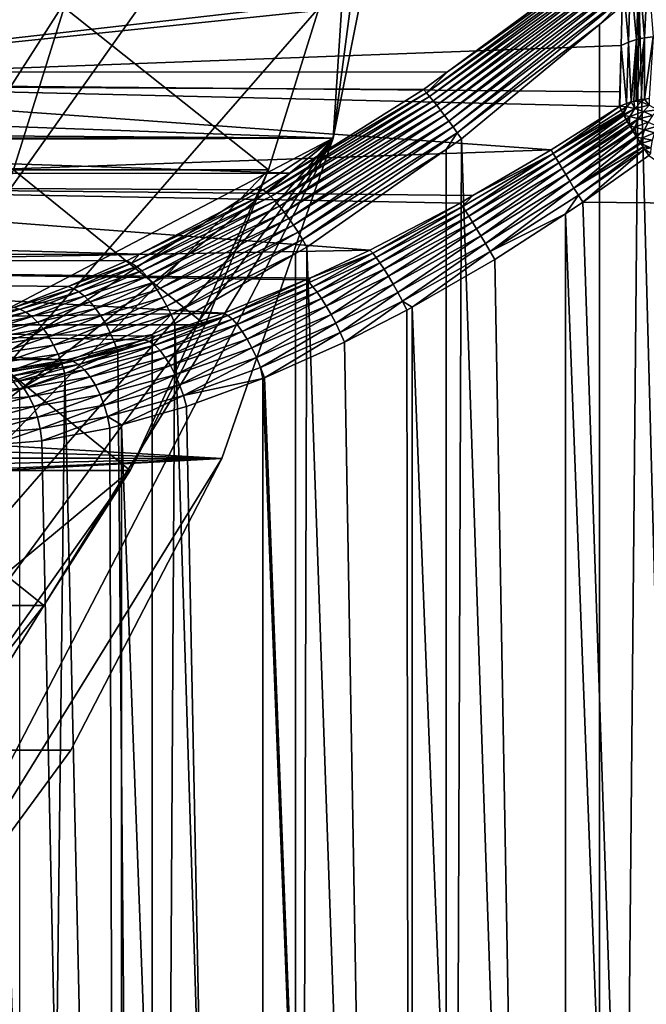
# Model space of a CAD drawing. Extents: x -90 to 90, y -132 to 35.
# Drawn here: x 55 to 60, y -11 to -4 of the extents above; entities that cross this region are included whole.
import ezdxf

# ---------------------------------------------------------------- set-up
doc = ezdxf.new("R2010")
doc.units = 0
for name, color, linetype in [('L3', 7, 'CONTINUOUS'), ('L4', 7, 'CONTINUOUS'), ('L7', 7, 'CONTINUOUS')]:
    doc.layers.add(name, color=color, linetype=linetype)

msp = doc.modelspace()

# ---------------------------------------------------------------- linework, layer by layer
at = {"layer": 'L3', "color": 7}
for points in [[(60.6898, -34.25, 95.87859), (60.68375, -3.136598, 95.84996), (59.88239, -3.912359, 96.01561)], [(59.65961, -3.639325, 96.19562), (36.42533, -3.639836, 115.6923), (35.98014, -4.497603, 115.1618)], [(59.65961, -3.639325, 96.19562), (35.98014, -4.497603, 115.1618), (58.50735, -4.488554, 96.24519)], [(58.50735, -4.488554, 96.24519), (58.35658, -4.637909, 96.21002), (59.68383, -3.65531, 96.16511)], [(58.35658, -4.637909, 96.21002), (59.70098, -3.67941, 96.13729), (59.68383, -3.65531, 96.16511)], [(58.50735, -4.488554, 96.24519), (59.68383, -3.65531, 96.16511), (59.65961, -3.639325, 96.19562)], [(53.10523, -3.696041, 73.77967), (59.76883, -3.745375, 81.60757), (52.56648, -4.567053, 74.23174)], [(52.56648, -4.567053, 74.23174), (59.76883, -3.745375, 81.60757), (59.76697, -3.817774, 81.67854)], [(58.35658, -4.637909, 96.21002), (58.37919, -4.664824, 96.17093), (59.70098, -3.67941, 96.13729)], [(58.37919, -4.664824, 96.17093), (59.71969, -3.705048, 96.11193), (59.70098, -3.67941, 96.13729)], [(58.37919, -4.664824, 96.17093), (58.40383, -4.69511, 96.13574), (59.71969, -3.705048, 96.11193)], [(59.73981, -3.732054, 96.08922), (59.71969, -3.705048, 96.11193), (58.40383, -4.69511, 96.13574)], [(59.73981, -3.732054, 96.08922), (58.40383, -4.69511, 96.13574), (58.43022, -4.728429, 96.10481)], [(58.43022, -4.728429, 96.10481), (59.76123, -3.76025, 96.06931), (59.73981, -3.732054, 96.08922)], [(52.56648, -4.567053, 74.23174), (59.76697, -3.817774, 81.67854), (59.75409, -4.298245, 82.22705)], [(58.43022, -4.728429, 96.10481), (58.45808, -4.764414, 96.07849), (59.76123, -3.76025, 96.06931)], [(59.78378, -3.789449, 96.05233), (59.76123, -3.76025, 96.06931), (58.45808, -4.764414, 96.07849)], [(59.78378, -3.789449, 96.05233), (58.45808, -4.764414, 96.07849), (58.48709, -4.802668, 96.05709)], [(58.48709, -4.802668, 96.05709), (59.80733, -3.81946, 96.03839), (59.78378, -3.789449, 96.05233)], [(58.48709, -4.802668, 96.05709), (58.51694, -4.842767, 96.04082), (59.80733, -3.81946, 96.03839)], [(59.83173, -3.850084, 96.02758), (59.80733, -3.81946, 96.03839), (58.51694, -4.842767, 96.04082)], [(59.76697, -3.817774, 81.67854), (59.80704, -4.274237, 82.25003), (59.75409, -4.298245, 82.22705)], [(59.76697, -3.817774, 81.67854), (59.82268, -3.79222, 81.70763), (59.80704, -4.274237, 82.25003)], [(59.82268, -3.79222, 81.70763), (59.86371, -4.255624, 82.26874), (59.80704, -4.274237, 82.25003)], [(59.82268, -3.79222, 81.70763), (59.88311, -3.772389, 81.73127), (59.86371, -4.255624, 82.26874)], [(59.92321, -4.242695, 82.2829), (59.86371, -4.255624, 82.26874), (59.88311, -3.772389, 81.73127)], [(59.92321, -4.242695, 82.2829), (59.88311, -3.772389, 81.73127), (59.94714, -3.758648, 81.74901)], [(59.94714, -3.758648, 81.74901), (59.98462, -4.235654, 82.29229), (59.92321, -4.242695, 82.2829)], [(59.83173, -3.850084, 96.02758), (58.51694, -4.842767, 96.04082), (58.5473, -4.884269, 96.02988)], [(59.85681, -3.881119, 96.01997), (59.83173, -3.850084, 96.02758), (58.5473, -4.884269, 96.02988)], [(59.85681, -3.881119, 96.01997), (58.5473, -4.884269, 96.02988), (58.57782, -4.926714, 96.02438)], [(58.57782, -4.926714, 96.02438), (59.59878, -4.147687, 96.01756), (59.85681, -3.881119, 96.01997)], [(59.59878, -4.147687, 96.01756), (59.88239, -3.912359, 96.01561), (59.85681, -3.881119, 96.01997)], [(59.59909, -34.25, 96.03923), (59.88239, -3.912359, 96.01561), (59.59878, -4.147687, 96.01756)], [(60.6898, -34.25, 95.87859), (59.88239, -3.912359, 96.01561), (59.59909, -34.25, 96.03923)], [(58.57782, -4.926714, 96.02438), (58.60817, -4.969634, 96.02438), (59.59878, -4.147687, 96.01756)], [(59.59909, -34.25, 96.03923), (59.59878, -4.147687, 96.01756), (58.60817, -4.969634, 96.02438)], [(59.92321, -4.242695, 82.2829), (59.8993, -4.686254, 82.87181), (59.86289, -4.694049, 82.86452)], [(59.86289, -4.694049, 82.86452), (59.86371, -4.255624, 82.26874), (59.92321, -4.242695, 82.2829)], [(59.92321, -4.242695, 82.2829), (59.9212, -4.683726, 82.8747), (59.8993, -4.686254, 82.87181)], [(59.98462, -4.235654, 82.29229), (59.9553, -4.679791, 82.87919), (59.9212, -4.683726, 82.8747)], [(59.98462, -4.235654, 82.29229), (59.9212, -4.683726, 82.8747), (59.92321, -4.242695, 82.2829)], [(59.75409, -4.298245, 82.22705), (59.74549, -4.630826, 82.68414), (52.56648, -4.567053, 74.23174)], [(59.74616, -4.734792, 82.83027), (59.74549, -4.630826, 82.68414), (59.75409, -4.298245, 82.22705)], [(59.74616, -4.734792, 82.83027), (59.75409, -4.298245, 82.22705), (59.79234, -4.714678, 82.84659)], [(59.79234, -4.714678, 82.84659), (59.75409, -4.298245, 82.22705), (59.80704, -4.274237, 82.25003)], [(59.79234, -4.714678, 82.84659), (59.80704, -4.274237, 82.25003), (59.82651, -4.703762, 82.85592)], [(59.82651, -4.703762, 82.85592), (59.80704, -4.274237, 82.25003), (59.86371, -4.255624, 82.26874)], [(59.82651, -4.703762, 82.85592), (59.86371, -4.255624, 82.26874), (59.84475, -4.697933, 82.86089)], [(59.84475, -4.697933, 82.86089), (59.86371, -4.255624, 82.26874), (59.86289, -4.694049, 82.86452)], [(35.44817, -5.225981, 114.5278), (57.37705, -5.215381, 96.11588), (35.98014, -4.497603, 115.1618)], [(35.98014, -4.497603, 115.1618), (58.33624, -4.61466, 96.25255), (58.50735, -4.488554, 96.24519)], [(35.98014, -4.497603, 115.1618), (57.37705, -5.215381, 96.11588), (58.33624, -4.61466, 96.25255)], [(58.33624, -4.61466, 96.25255), (58.35658, -4.637909, 96.21002), (58.50735, -4.488554, 96.24519)], [(52.56648, -4.567053, 74.23174), (59.25288, -5.048271, 82.77235), (51.92271, -5.306679, 74.77193)], [(59.74549, -4.630826, 82.68414), (59.74276, -4.736272, 82.82907), (52.56648, -4.567053, 74.23174)], [(52.56648, -4.567053, 74.23174), (59.74276, -4.736272, 82.82907), (59.25288, -5.048271, 82.77235)], [(57.37705, -5.215381, 96.11588), (57.20961, -5.357374, 96.03619), (58.35658, -4.637909, 96.21002)], [(57.20961, -5.357374, 96.03619), (58.37919, -4.664824, 96.17093), (58.35658, -4.637909, 96.21002)], [(57.20961, -5.357374, 96.03619), (57.23836, -5.383983, 95.98826), (58.37919, -4.664824, 96.17093)], [(57.23836, -5.383983, 95.98826), (58.40383, -4.69511, 96.13574), (58.37919, -4.664824, 96.17093)], [(57.37705, -5.215381, 96.11588), (58.35658, -4.637909, 96.21002), (58.33624, -4.61466, 96.25255)], [(59.74276, -4.736272, 82.82907), (59.74549, -4.630826, 82.68414), (59.74616, -4.734792, 82.83027)], [(57.23836, -5.383983, 95.98826), (57.26909, -5.41616, 95.94522), (58.40383, -4.69511, 96.13574)], [(58.43022, -4.728429, 96.10481), (58.40383, -4.69511, 96.13574), (57.26909, -5.41616, 95.94522)], [(58.43022, -4.728429, 96.10481), (57.26909, -5.41616, 95.94522), (57.3013, -5.453411, 95.90771)], [(57.3013, -5.453411, 95.90771), (58.45808, -4.764414, 96.07849), (58.43022, -4.728429, 96.10481)], [(59.26714, -5.074345, 82.82597), (59.25288, -5.048271, 82.77235), (59.74276, -4.736272, 82.82907)], [(59.75533, -4.762996, 82.87764), (59.26714, -5.074345, 82.82597), (59.74276, -4.736272, 82.82907)], [(59.74276, -4.736272, 82.82907), (59.74616, -4.734792, 82.83027), (59.75533, -4.762996, 82.87764)], [(59.74616, -4.734792, 82.83027), (59.79234, -4.714678, 82.84659), (59.79525, -4.739035, 82.8822)], [(59.75533, -4.762996, 82.87764), (59.74616, -4.734792, 82.83027), (59.79525, -4.739035, 82.8822)], [(59.75533, -4.762996, 82.87764), (59.79525, -4.739035, 82.8822), (59.76568, -4.783171, 82.90696)], [(59.76568, -4.783171, 82.90696), (59.79525, -4.739035, 82.8822), (59.7712, -4.793944, 82.92261)], [(59.7712, -4.793944, 82.92261), (59.79525, -4.739035, 82.8822), (59.8534, -4.751889, 82.9317)], [(59.79525, -4.739035, 82.8822), (59.79234, -4.714678, 82.84659), (59.82651, -4.703762, 82.85592)], [(59.79525, -4.739035, 82.8822), (59.82651, -4.703762, 82.85592), (59.8534, -4.751889, 82.9317)], [(59.8534, -4.751889, 82.9317), (59.82651, -4.703762, 82.85592), (59.84475, -4.697933, 82.86089)], [(59.84475, -4.697933, 82.86089), (59.86289, -4.694049, 82.86452), (59.89733, -4.70342, 82.89484)], [(59.84475, -4.697933, 82.86089), (59.89733, -4.70342, 82.89484), (59.8534, -4.751889, 82.9317)], [(59.8534, -4.751889, 82.9317), (59.89733, -4.70342, 82.89484), (59.95654, -4.727387, 82.93863)], [(59.8534, -4.751889, 82.9317), (59.95654, -4.727387, 82.93863), (59.91534, -4.772849, 82.97321)], [(59.86289, -4.694049, 82.86452), (59.8993, -4.686254, 82.87181), (59.89733, -4.70342, 82.89484)], [(59.89733, -4.70342, 82.89484), (59.8993, -4.686254, 82.87181), (59.9212, -4.683726, 82.8747)], [(59.89733, -4.70342, 82.89484), (59.9212, -4.683726, 82.8747), (59.95654, -4.727387, 82.93863)], [(59.91534, -4.772849, 82.97321), (59.95654, -4.727387, 82.93863), (60.01705, -4.760049, 82.97426)], [(59.95654, -4.727387, 82.93863), (59.9212, -4.683726, 82.8747), (59.9553, -4.679791, 82.87919)], [(57.3013, -5.453411, 95.90771), (57.33452, -5.495166, 95.87633), (58.45808, -4.764414, 96.07849)], [(58.48709, -4.802668, 96.05709), (58.45808, -4.764414, 96.07849), (57.33452, -5.495166, 95.87633)], [(58.48709, -4.802668, 96.05709), (57.33452, -5.495166, 95.87633), (57.36823, -5.540786, 95.85155)], [(57.36823, -5.540786, 95.85155), (58.51694, -4.842767, 96.04082), (58.48709, -4.802668, 96.05709)], [(59.26714, -5.074345, 82.82597), (59.75533, -4.762996, 82.87764), (59.76568, -4.783171, 82.90696)], [(59.76568, -4.783171, 82.90696), (59.28493, -5.105694, 82.87556), (59.26714, -5.074345, 82.82597)], [(59.76568, -4.783171, 82.90696), (59.7712, -4.793944, 82.92261), (59.28493, -5.105694, 82.87556)], [(59.28493, -5.105694, 82.87556), (59.7712, -4.793944, 82.92261), (59.77504, -4.800972, 82.93086)], [(59.30597, -5.141848, 82.92038), (59.28493, -5.105694, 82.87556), (59.77504, -4.800972, 82.93086)], [(59.30597, -5.141848, 82.92038), (59.77504, -4.800972, 82.93086), (59.79017, -4.828716, 82.96338)], [(59.7712, -4.793944, 82.92261), (59.8534, -4.751889, 82.9317), (59.77504, -4.800972, 82.93086)], [(59.77504, -4.800972, 82.93086), (59.8534, -4.751889, 82.9317), (59.81586, -4.808777, 82.9632)], [(59.81586, -4.808777, 82.9632), (59.79017, -4.828716, 82.96338), (59.77504, -4.800972, 82.93086)], [(59.7987, -4.843632, 82.97748), (59.79017, -4.828716, 82.96338), (59.81586, -4.808777, 82.9632)], [(59.7987, -4.843632, 82.97748), (59.81586, -4.808777, 82.9632), (59.81199, -4.866864, 82.99945)], [(59.81199, -4.866864, 82.99945), (59.81586, -4.808777, 82.9632), (59.88013, -4.826209, 83.00275)], [(59.81586, -4.808777, 82.9632), (59.8534, -4.751889, 82.9317), (59.91534, -4.772849, 82.97321)], [(59.81586, -4.808777, 82.9632), (59.91534, -4.772849, 82.97321), (59.88013, -4.826209, 83.00275)], [(59.88013, -4.826209, 83.00275), (59.91534, -4.772849, 82.97321), (59.97956, -4.801414, 83.00573)], [(59.88013, -4.826209, 83.00275), (59.97956, -4.801414, 83.00573), (59.94752, -4.849965, 83.03261)], [(59.91534, -4.772849, 82.97321), (60.01705, -4.760049, 82.97426), (59.97956, -4.801414, 83.00573)], [(57.36823, -5.540786, 95.85155), (57.40193, -5.58957, 95.83375), (58.51694, -4.842767, 96.04082)], [(58.5473, -4.884269, 96.02988), (58.51694, -4.842767, 96.04082), (57.40193, -5.58957, 95.83375)], [(59.30597, -5.141848, 82.92038), (59.79017, -4.828716, 82.96338), (59.7987, -4.843632, 82.97748)], [(59.7987, -4.843632, 82.97748), (59.32995, -5.182263, 82.95975), (59.30597, -5.141848, 82.92038)], [(59.7987, -4.843632, 82.97748), (59.81199, -4.866864, 82.99945), (59.32995, -5.182263, 82.95975)], [(59.32995, -5.182263, 82.95975), (59.81199, -4.866864, 82.99945), (59.8192, -4.878992, 83.00857)], [(59.35652, -5.226331, 82.99308), (59.32995, -5.182263, 82.95975), (59.8192, -4.878992, 83.00857)], [(59.35652, -5.226331, 82.99308), (59.8192, -4.878992, 83.00857), (59.83638, -4.907893, 83.03032)], [(59.81199, -4.866864, 82.99945), (59.88013, -4.826209, 83.00275), (59.8192, -4.878992, 83.00857)], [(59.8192, -4.878992, 83.00857), (59.88013, -4.826209, 83.00275), (59.85178, -4.886138, 83.02654)], [(59.83638, -4.907893, 83.03032), (59.8192, -4.878992, 83.00857), (59.85178, -4.886138, 83.02654)], [(59.85178, -4.886138, 83.02654), (59.88013, -4.826209, 83.00275), (59.94752, -4.849965, 83.03261)], [(59.85178, -4.886138, 83.02654), (59.94752, -4.849965, 83.03261), (59.92173, -4.904493, 83.05424)], [(59.92173, -4.904493, 83.05424), (59.94752, -4.849965, 83.03261), (60.01643, -4.879476, 83.05205)], [(59.92173, -4.904493, 83.05424), (60.01643, -4.879476, 83.05205), (59.99382, -4.927295, 83.07102)], [(58.5473, -4.884269, 96.02988), (57.40193, -5.58957, 95.83375), (57.43508, -5.640771, 95.8232)], [(58.57782, -4.926714, 96.02438), (58.5473, -4.884269, 96.02988), (57.43508, -5.640771, 95.8232)], [(58.57782, -4.926714, 96.02438), (57.43508, -5.640771, 95.8232), (57.46718, -5.693605, 95.82006)], [(57.46718, -5.693605, 95.82006), (58.4984, -5.046501, 96.00461), (58.57782, -4.926714, 96.02438)], [(58.4984, -5.046501, 96.00461), (58.60817, -4.969634, 96.02438), (58.57782, -4.926714, 96.02438)], [(59.35652, -5.226331, 82.99308), (59.83638, -4.907893, 83.03032), (59.84144, -4.91613, 83.03512)], [(59.84144, -4.91613, 83.03512), (59.38527, -5.27339, 83.01986), (59.35652, -5.226331, 82.99308)], [(59.84144, -4.91613, 83.03512), (59.86303, -4.951275, 83.05562), (59.38527, -5.27339, 83.01986)], [(59.38527, -5.27339, 83.01986), (59.86303, -4.951275, 83.05562), (59.86658, -4.956904, 83.05803)], [(59.85178, -4.886138, 83.02654), (59.84144, -4.91613, 83.03512), (59.83638, -4.907893, 83.03032)], [(59.85178, -4.886138, 83.02654), (59.86303, -4.951275, 83.05562), (59.84144, -4.91613, 83.03512)], [(59.92173, -4.904493, 83.05424), (59.86303, -4.951275, 83.05562), (59.85178, -4.886138, 83.02654)], [(59.92173, -4.904493, 83.05424), (59.86658, -4.956904, 83.05803), (59.86303, -4.951275, 83.05562)], [(59.90284, -4.96364, 83.0701), (59.86658, -4.956904, 83.05803), (59.92173, -4.904493, 83.05424)], [(59.99382, -4.927295, 83.07102), (59.90284, -4.96364, 83.0701), (59.92173, -4.904493, 83.05424)], [(59.97725, -4.979163, 83.08493), (59.90284, -4.96364, 83.0701), (59.99382, -4.927295, 83.07102)], [(59.59909, -34.25, 96.03923), (58.60817, -4.969634, 96.02438), (58.49692, -34.25, 96.01323)], [(58.49692, -34.25, 96.01323), (58.60817, -4.969634, 96.02438), (58.4984, -5.046501, 96.00461)], [(59.41576, -5.322732, 83.03969), (59.38527, -5.27339, 83.01986), (59.86658, -4.956904, 83.05803)], [(59.41576, -5.322732, 83.03969), (59.86658, -4.956904, 83.05803), (59.89158, -4.996447, 83.075)], [(59.89158, -4.996447, 83.075), (59.8951, -5.001868, 83.07654), (59.41576, -5.322732, 83.03969)], [(59.41576, -5.322732, 83.03969), (59.8951, -5.001868, 83.07654), (59.91182, -5.027635, 83.08389)], [(59.90284, -4.96364, 83.0701), (59.89158, -4.996447, 83.075), (59.86658, -4.956904, 83.05803)], [(59.8951, -5.001868, 83.07654), (59.89158, -4.996447, 83.075), (59.90284, -4.96364, 83.0701)], [(59.97725, -4.979163, 83.08493), (59.8951, -5.001868, 83.07654), (59.90284, -4.96364, 83.0701)], [(59.96715, -5.03379, 83.0934), (59.8951, -5.001868, 83.07654), (59.97725, -4.979163, 83.08493)], [(59.96715, -5.03379, 83.0934), (59.91182, -5.027635, 83.08389), (59.8951, -5.001868, 83.07654)], [(51.92271, -5.306679, 74.77193), (59.25288, -5.048271, 82.77235), (58.68997, -5.377379, 82.75563)], [(57.46718, -5.693605, 95.82006), (57.49774, -5.747261, 95.82439), (58.4984, -5.046501, 96.00461)], [(58.49692, -34.25, 96.01323), (58.4984, -5.046501, 96.00461), (57.49774, -5.747261, 95.82439)], [(58.6159, -5.455089, 82.81281), (58.68997, -5.377379, 82.75563), (59.26714, -5.074345, 82.82597)], [(59.26714, -5.074345, 82.82597), (58.63672, -5.486293, 82.86821), (58.6159, -5.455089, 82.81281)], [(59.26714, -5.074345, 82.82597), (59.28493, -5.105694, 82.87556), (58.63672, -5.486293, 82.86821)], [(59.26714, -5.074345, 82.82597), (58.68997, -5.377379, 82.75563), (59.25288, -5.048271, 82.77235)], [(59.91182, -5.027635, 83.08389), (59.44755, -5.373615, 83.05229), (59.41576, -5.322732, 83.03969)], [(59.91182, -5.027635, 83.08389), (59.92168, -5.042826, 83.08823), (59.44755, -5.373615, 83.05229)], [(59.92168, -5.042826, 83.08823), (59.48015, -5.425276, 83.05746), (59.44755, -5.373615, 83.05229)], [(59.92168, -5.042826, 83.08823), (59.95292, -5.089812, 83.09512), (59.48015, -5.425276, 83.05746)], [(60.44758, -5.435045, 83.1859), (59.48015, -5.425276, 83.05746), (59.95292, -5.089812, 83.09512)], [(59.92168, -5.042826, 83.08823), (59.91182, -5.027635, 83.08389), (59.96715, -5.03379, 83.0934)], [(59.96715, -5.03379, 83.0934), (59.96475, -5.072657, 83.09536), (59.92168, -5.042826, 83.08823)], [(59.92168, -5.042826, 83.08823), (59.96475, -5.072657, 83.09536), (59.95292, -5.089812, 83.09512)], [(58.6608, -5.523767, 82.91812), (58.63672, -5.486293, 82.86821), (59.28493, -5.105694, 82.87556)], [(58.6608, -5.523767, 82.91812), (59.28493, -5.105694, 82.87556), (59.30597, -5.141848, 82.92038)], [(59.30597, -5.141848, 82.92038), (58.68774, -5.56684, 82.96166), (58.6608, -5.523767, 82.91812)], [(59.30597, -5.141848, 82.92038), (59.32995, -5.182263, 82.95975), (58.68774, -5.56684, 82.96166)], [(34.84473, -5.804018, 113.8086), (56.29617, -5.798348, 95.80443), (35.44817, -5.225981, 114.5278)], [(35.44817, -5.225981, 114.5278), (57.18327, -5.336742, 96.08827), (57.37705, -5.215381, 96.11588)], [(35.44817, -5.225981, 114.5278), (56.29617, -5.798348, 95.80443), (57.18327, -5.336742, 96.08827)], [(57.18327, -5.336742, 96.08827), (57.20961, -5.357374, 96.03619), (57.37705, -5.215381, 96.11588)], [(58.71703, -5.614742, 82.99804), (58.68774, -5.56684, 82.96166), (59.32995, -5.182263, 82.95975)], [(58.71703, -5.614742, 82.99804), (59.32995, -5.182263, 82.95975), (59.35652, -5.226331, 82.99308)], [(59.35652, -5.226331, 82.99308), (58.74816, -5.666614, 83.02661), (58.71703, -5.614742, 82.99804)], [(59.35652, -5.226331, 82.99308), (59.38527, -5.27339, 83.01986), (58.74816, -5.666614, 83.02661)], [(58.78057, -5.721528, 83.04685), (58.74816, -5.666614, 83.02661), (59.38527, -5.27339, 83.01986)], [(58.78057, -5.721528, 83.04685), (59.38527, -5.27339, 83.01986), (59.41576, -5.322732, 83.03969)], [(57.95, -5.769168, 82.79805), (51.19245, -5.893641, 75.38468), (51.92271, -5.306679, 74.77193)], [(57.95, -5.769168, 82.79805), (51.92271, -5.306679, 74.77193), (58.59875, -5.430715, 82.75291)], [(51.92271, -5.306679, 74.77193), (58.68997, -5.377379, 82.75563), (58.59875, -5.430715, 82.75291)], [(56.29617, -5.798348, 95.80443), (56.23933, -5.861734, 95.71765), (57.20961, -5.357374, 96.03619)], [(56.23933, -5.861734, 95.71765), (57.23836, -5.383983, 95.98826), (57.20961, -5.357374, 96.03619)], [(56.29617, -5.798348, 95.80443), (57.20961, -5.357374, 96.03619), (57.18327, -5.336742, 96.08827)], [(59.41576, -5.322732, 83.03969), (58.81368, -5.7785, 83.05842), (58.78057, -5.721528, 83.04685)], [(59.41576, -5.322732, 83.03969), (59.44755, -5.373615, 83.05229), (58.81368, -5.7785, 83.05842)], [(59.44755, -5.373615, 83.05229), (59.35405, -5.507168, 83.05818), (58.81368, -5.7785, 83.05842)], [(59.44755, -5.373615, 83.05229), (59.48015, -5.425276, 83.05746), (59.35405, -5.507168, 83.05818)], [(56.23933, -5.861734, 95.71765), (56.27499, -5.886257, 95.66409), (57.23836, -5.383983, 95.98826)], [(56.27499, -5.886257, 95.66409), (57.26909, -5.41616, 95.94522), (57.23836, -5.383983, 95.98826)], [(56.27499, -5.886257, 95.66409), (56.31201, -5.918534, 95.61582), (57.26909, -5.41616, 95.94522)], [(57.3013, -5.453411, 95.90771), (57.26909, -5.41616, 95.94522), (56.31201, -5.918534, 95.61582)], [(57.97097, -5.791024, 82.86338), (57.95, -5.769168, 82.79805), (58.59875, -5.430715, 82.75291)], [(57.97097, -5.791024, 82.86338), (58.59875, -5.430715, 82.75291), (58.6159, -5.455089, 82.81281)], [(58.6159, -5.455089, 82.81281), (58.59875, -5.430715, 82.75291), (58.68997, -5.377379, 82.75563)], [(60.45003, -34.25, 83.17263), (59.35405, -5.507168, 83.05818), (59.48015, -5.425276, 83.05746)], [(60.44758, -5.435045, 83.1859), (60.45003, -34.25, 83.17263), (59.48015, -5.425276, 83.05746)], [(57.3013, -5.453411, 95.90771), (56.31201, -5.918534, 95.61582), (56.34968, -5.957955, 95.57375)], [(56.34968, -5.957955, 95.57375), (57.33452, -5.495166, 95.87633), (57.3013, -5.453411, 95.90771)], [(56.34968, -5.957955, 95.57375), (56.38728, -6.00377, 95.5387), (57.33452, -5.495166, 95.87633)], [(57.36823, -5.540786, 95.85155), (57.33452, -5.495166, 95.87633), (56.38728, -6.00377, 95.5387)], [(58.6159, -5.455089, 82.81281), (57.99546, -5.821371, 82.9239), (57.97097, -5.791024, 82.86338)], [(58.6159, -5.455089, 82.81281), (58.63672, -5.486293, 82.86821), (57.99546, -5.821371, 82.9239)], [(58.02298, -5.859582, 82.97838), (57.99546, -5.821371, 82.9239), (58.63672, -5.486293, 82.86821)], [(58.02298, -5.859582, 82.97838), (58.63672, -5.486293, 82.86821), (58.6608, -5.523767, 82.91812)], [(59.35405, -5.507168, 83.05818), (58.8469, -5.836511, 83.06108), (58.81368, -5.7785, 83.05842)], [(59.35404, -34.25, 83.05325), (58.8469, -5.836511, 83.06108), (59.35405, -5.507168, 83.05818)], [(59.35404, -34.25, 83.05325), (59.35405, -5.507168, 83.05818), (60.45003, -34.25, 83.17263)], [(57.36823, -5.540786, 95.85155), (56.38728, -6.00377, 95.5387), (56.4241, -6.05511, 95.51131)], [(56.4241, -6.05511, 95.51131), (57.40193, -5.58957, 95.83375), (57.36823, -5.540786, 95.85155)], [(58.6608, -5.523767, 82.91812), (58.05293, -5.904862, 83.02568), (58.02298, -5.859582, 82.97838)], [(58.6608, -5.523767, 82.91812), (58.68774, -5.56684, 82.96166), (58.05293, -5.904862, 83.02568)], [(58.08471, -5.956272, 83.06482), (58.05293, -5.904862, 83.02568), (58.68774, -5.56684, 82.96166)], [(58.08471, -5.956272, 83.06482), (58.68774, -5.56684, 82.96166), (58.71703, -5.614742, 82.99804)], [(56.4241, -6.05511, 95.51131), (56.45945, -6.111003, 95.4921), (57.40193, -5.58957, 95.83375)], [(57.43508, -5.640771, 95.8232), (57.40193, -5.58957, 95.83375), (56.45945, -6.111003, 95.4921)], [(57.43508, -5.640771, 95.8232), (56.45945, -6.111003, 95.4921), (56.49265, -6.170386, 95.48146)], [(57.46718, -5.693605, 95.82006), (57.43508, -5.640771, 95.8232), (56.49265, -6.170386, 95.48146)], [(58.71703, -5.614742, 82.99804), (58.11766, -6.012747, 83.09498), (58.08471, -5.956272, 83.06482)], [(58.71703, -5.614742, 82.99804), (58.74816, -5.666614, 83.02661), (58.11766, -6.012747, 83.09498)], [(57.46718, -5.693605, 95.82006), (56.49265, -6.170386, 95.48146), (56.52307, -6.232136, 95.47956)], [(56.52307, -6.232136, 95.47956), (57.41701, -5.793933, 95.7956), (57.46718, -5.693605, 95.82006)], [(57.41701, -5.793933, 95.7956), (57.49774, -5.747261, 95.82439), (57.46718, -5.693605, 95.82006)], [(58.15109, -6.073115, 83.11555), (58.11766, -6.012747, 83.09498), (58.74816, -5.666614, 83.02661)], [(58.15109, -6.073115, 83.11555), (58.74816, -5.666614, 83.02661), (58.78057, -5.721528, 83.04685)], [(58.78057, -5.721528, 83.04685), (58.18431, -6.136125, 83.12608), (58.15109, -6.073115, 83.11555)], [(58.78057, -5.721528, 83.04685), (58.81368, -5.7785, 83.05842), (58.18431, -6.136125, 83.12608)], [(34.84473, -5.804018, 113.8086), (56.20569, -5.84543, 95.77549), (56.29617, -5.798348, 95.80443)], [(57.51945, -5.969171, 82.8657), (51.19245, -5.893641, 75.38468), (57.95, -5.769168, 82.79805)], [(56.20569, -5.84543, 95.77549), (56.23933, -5.861734, 95.71765), (56.29617, -5.798348, 95.80443)], [(56.52307, -6.232136, 95.47956), (56.55014, -6.295079, 95.48645), (57.41701, -5.793933, 95.7956)], [(57.415, -34.25, 95.80134), (57.41701, -5.793933, 95.7956), (56.55014, -6.295079, 95.48645)], [(58.49692, -34.25, 96.01323), (57.49774, -5.747261, 95.82439), (57.415, -34.25, 95.80134)], [(57.415, -34.25, 95.80134), (57.49774, -5.747261, 95.82439), (57.41701, -5.793933, 95.7956)], [(57.51406, -6.002649, 82.93888), (57.51945, -5.969171, 82.8657), (57.97097, -5.791024, 82.86338)], [(57.97097, -5.791024, 82.86338), (57.54165, -6.032024, 83.00251), (57.51406, -6.002649, 82.93888)], [(57.97097, -5.791024, 82.86338), (57.51945, -5.969171, 82.8657), (57.95, -5.769168, 82.79805)], [(57.97097, -5.791024, 82.86338), (57.99546, -5.821371, 82.9239), (57.54165, -6.032024, 83.00251)], [(58.81368, -5.7785, 83.05842), (58.25381, -6.178998, 83.12253), (58.18431, -6.136125, 83.12608)], [(58.81368, -5.7785, 83.05842), (58.8469, -5.836511, 83.06108), (58.25381, -6.178998, 83.12253)], [(55.78429, -6.030729, 95.58372), (56.20569, -5.84543, 95.77549), (34.84473, -5.804018, 113.8086)], [(34.84473, -5.804018, 113.8086), (55.39476, -6.180881, 95.37107), (55.78429, -6.030729, 95.58372)], [(55.78429, -6.030729, 95.58372), (56.23933, -5.861734, 95.71765), (56.20569, -5.84543, 95.77549)], [(55.78429, -6.030729, 95.58372), (55.82183, -6.044771, 95.52452), (56.23933, -5.861734, 95.71765)], [(55.82183, -6.044771, 95.52452), (56.27499, -5.886257, 95.66409), (56.23933, -5.861734, 95.71765)], [(57.57188, -6.070439, 83.0598), (57.54165, -6.032024, 83.00251), (57.99546, -5.821371, 82.9239)], [(57.57188, -6.070439, 83.0598), (57.99546, -5.821371, 82.9239), (58.02298, -5.859582, 82.97838)], [(58.02298, -5.859582, 82.97838), (57.60406, -6.117021, 83.10948), (57.57188, -6.070439, 83.0598)], [(58.02298, -5.859582, 82.97838), (58.05293, -5.904862, 83.02568), (57.60406, -6.117021, 83.10948)], [(59.35404, -34.25, 83.05325), (58.25381, -6.178998, 83.12253), (58.8469, -5.836511, 83.06108)], [(51.19245, -5.893641, 75.38468), (56.902, -6.221667, 83.0143), (50.39671, -6.311054, 76.0524)], [(57.51945, -5.969171, 82.8657), (57.48973, -5.982979, 82.87037), (51.19245, -5.893641, 75.38468)], [(51.19245, -5.893641, 75.38468), (57.48973, -5.982979, 82.87037), (56.902, -6.221667, 83.0143)], [(55.82183, -6.044771, 95.52452), (55.86106, -6.068012, 95.46945), (56.27499, -5.886257, 95.66409)], [(55.86106, -6.068012, 95.46945), (56.31201, -5.918534, 95.61582), (56.27499, -5.886257, 95.66409)], [(55.86106, -6.068012, 95.46945), (55.90117, -6.099976, 95.41964), (56.31201, -5.918534, 95.61582)], [(56.34968, -5.957955, 95.57375), (56.31201, -5.918534, 95.61582), (55.90117, -6.099976, 95.41964)], [(57.63746, -6.170713, 83.15039), (57.60406, -6.117021, 83.10948), (58.05293, -5.904862, 83.02568)], [(57.63746, -6.170713, 83.15039), (58.05293, -5.904862, 83.02568), (58.08471, -5.956272, 83.06482)], [(56.34968, -5.957955, 95.57375), (55.90117, -6.099976, 95.41964), (55.94134, -6.140009, 95.3761)], [(55.94134, -6.140009, 95.3761), (56.38728, -6.00377, 95.5387), (56.34968, -5.957955, 95.57375)], [(55.94134, -6.140009, 95.3761), (55.98075, -6.187294, 95.33973), (56.38728, -6.00377, 95.5387)], [(56.4241, -6.05511, 95.51131), (56.38728, -6.00377, 95.5387), (55.98075, -6.187294, 95.33973)], [(56.93149, -6.238247, 83.08581), (56.902, -6.221667, 83.0143), (57.48973, -5.982979, 82.87037)], [(56.93149, -6.238247, 83.08581), (57.48973, -5.982979, 82.87037), (57.51406, -6.002649, 82.93888)], [(57.51406, -6.002649, 82.93888), (56.96367, -6.266061, 83.1525), (56.93149, -6.238247, 83.08581)], [(57.51406, -6.002649, 82.93888), (57.54165, -6.032024, 83.00251), (56.96367, -6.266061, 83.1525)], [(57.51406, -6.002649, 82.93888), (57.48973, -5.982979, 82.87037), (57.51945, -5.969171, 82.8657)], [(58.08471, -5.956272, 83.06482), (57.67133, -6.230298, 83.18161), (57.63746, -6.170713, 83.15039)], [(58.08471, -5.956272, 83.06482), (58.11766, -6.012747, 83.09498), (57.67133, -6.230298, 83.18161)], [(57.70488, -6.294423, 83.20245), (57.67133, -6.230298, 83.18161), (58.11766, -6.012747, 83.09498)], [(57.70488, -6.294423, 83.20245), (58.11766, -6.012747, 83.09498), (58.15109, -6.073115, 83.11555)], [(55.39476, -6.180881, 95.37107), (55.82183, -6.044771, 95.52452), (55.78429, -6.030729, 95.58372)], [(55.39476, -6.180881, 95.37107), (55.43633, -6.192765, 95.31141), (55.82183, -6.044771, 95.52452)], [(55.43633, -6.192765, 95.31141), (55.86106, -6.068012, 95.46945), (55.82183, -6.044771, 95.52452)], [(55.43633, -6.192765, 95.31141), (55.47916, -6.214716, 95.25563), (55.86106, -6.068012, 95.46945)], [(55.47916, -6.214716, 95.25563), (55.90117, -6.099976, 95.41964), (55.86106, -6.068012, 95.46945)], [(56.4241, -6.05511, 95.51131), (55.98075, -6.187294, 95.33973), (56.01859, -6.240862, 95.31127)], [(56.01859, -6.240862, 95.31127), (56.45945, -6.111003, 95.4921), (56.4241, -6.05511, 95.51131)], [(56.99775, -6.304413, 83.2127), (56.96367, -6.266061, 83.1525), (57.54165, -6.032024, 83.00251)], [(56.99775, -6.304413, 83.2127), (57.54165, -6.032024, 83.00251), (57.57188, -6.070439, 83.0598)], [(57.57188, -6.070439, 83.0598), (57.03286, -6.352343, 83.26492), (56.99775, -6.304413, 83.2127)], [(57.57188, -6.070439, 83.0598), (57.60406, -6.117021, 83.10948), (57.03286, -6.352343, 83.26492)], [(58.15109, -6.073115, 83.11555), (57.73738, -6.361634, 83.21242), (57.70488, -6.294423, 83.20245)], [(58.15109, -6.073115, 83.11555), (58.18431, -6.136125, 83.12608), (57.73738, -6.361634, 83.21242)], [(55.47916, -6.214716, 95.25563), (55.52232, -6.246255, 95.20492), (55.90117, -6.099976, 95.41964)], [(55.94134, -6.140009, 95.3761), (55.90117, -6.099976, 95.41964), (55.52232, -6.246255, 95.20492)], [(55.94134, -6.140009, 95.3761), (55.52232, -6.246255, 95.20492), (55.56486, -6.286697, 95.16039)], [(55.56486, -6.286697, 95.16039), (55.98075, -6.187294, 95.33973), (55.94134, -6.140009, 95.3761)], [(56.01859, -6.240862, 95.31127), (56.0541, -6.29962, 95.29131), (56.45945, -6.111003, 95.4921)], [(56.49265, -6.170386, 95.48146), (56.45945, -6.111003, 95.4921), (56.0541, -6.29962, 95.29131)], [(57.06812, -6.40865, 83.30785), (57.03286, -6.352343, 83.26492), (57.60406, -6.117021, 83.10948)], [(57.06812, -6.40865, 83.30785), (57.60406, -6.117021, 83.10948), (57.63746, -6.170713, 83.15039)], [(58.18431, -6.136125, 83.12608), (57.76807, -6.430405, 83.2113), (57.73738, -6.361634, 83.21242)], [(58.18431, -6.136125, 83.12608), (58.21663, -6.200469, 83.12638), (57.76807, -6.430405, 83.2113)], [(58.25381, -6.178998, 83.12253), (58.21663, -6.200469, 83.12638), (58.18431, -6.136125, 83.12608)], [(50.39671, -6.311054, 76.0524), (56.902, -6.221667, 83.0143), (56.41211, -6.385886, 83.18577)], [(55.2986, -6.212464, 95.30938), (55.07979, -6.309273, 95.08053), (55.43633, -6.192765, 95.31141)], [(55.07979, -6.309273, 95.08053), (55.47916, -6.214716, 95.25563), (55.43633, -6.192765, 95.31141)], [(55.07979, -6.309273, 95.08053), (55.12618, -6.330027, 95.02479), (55.47916, -6.214716, 95.25563)], [(55.12618, -6.330027, 95.02479), (55.52232, -6.246255, 95.20492), (55.47916, -6.214716, 95.25563)], [(55.2986, -6.212464, 95.30938), (55.43633, -6.192765, 95.31141), (55.39476, -6.180881, 95.37107)], [(55.56486, -6.286697, 95.16039), (55.60587, -6.335166, 95.12302), (55.98075, -6.187294, 95.33973)], [(56.01859, -6.240862, 95.31127), (55.98075, -6.187294, 95.33973), (55.60587, -6.335166, 95.12302)], [(56.49265, -6.170386, 95.48146), (56.0541, -6.29962, 95.29131), (56.08654, -6.362366, 95.28024)], [(56.52307, -6.232136, 95.47956), (56.49265, -6.170386, 95.48146), (56.08654, -6.362366, 95.28024)], [(56.93149, -6.238247, 83.08581), (56.41211, -6.385886, 83.18577), (56.902, -6.221667, 83.0143)], [(57.63746, -6.170713, 83.15039), (57.10266, -6.471928, 83.34041), (57.06812, -6.40865, 83.30785)], [(57.63746, -6.170713, 83.15039), (57.67133, -6.230298, 83.18161), (57.10266, -6.471928, 83.34041)], [(57.76807, -6.430405, 83.2113), (58.21663, -6.200469, 83.12638), (58.25363, -34.25, 83.12082)], [(58.25363, -34.25, 83.12082), (58.21663, -6.200469, 83.12638), (58.25381, -6.178998, 83.12253)], [(58.25363, -34.25, 83.12082), (58.25381, -6.178998, 83.12253), (59.35404, -34.25, 83.05325)], [(55.12618, -6.330027, 95.02479), (55.17228, -6.361108, 94.97383), (55.52232, -6.246255, 95.20492)], [(55.56486, -6.286697, 95.16039), (55.52232, -6.246255, 95.20492), (55.17228, -6.361108, 94.97383)], [(55.56486, -6.286697, 95.16039), (55.17228, -6.361108, 94.97383), (55.21704, -6.401811, 94.92879)], [(55.21704, -6.401811, 94.92879), (55.60587, -6.335166, 95.12302), (55.56486, -6.286697, 95.16039)], [(56.01859, -6.240862, 95.31127), (55.60587, -6.335166, 95.12302), (55.64446, -6.390609, 95.0936)], [(55.64446, -6.390609, 95.0936), (56.0541, -6.29962, 95.29131), (56.01859, -6.240862, 95.31127)], [(56.52307, -6.232136, 95.47956), (56.08654, -6.362366, 95.28024), (56.11526, -6.427815, 95.27831)], [(56.11526, -6.427815, 95.27831), (56.38614, -6.374804, 95.40618), (56.52307, -6.232136, 95.47956)], [(56.36789, -6.426121, 83.28658), (56.41211, -6.385886, 83.18577), (56.93149, -6.238247, 83.08581)], [(56.93149, -6.238247, 83.08581), (56.40519, -6.452261, 83.35502), (56.36789, -6.426121, 83.28658)], [(57.415, -34.25, 95.80134), (56.55014, -6.295079, 95.48645), (56.38444, -34.25, 95.40965)], [(56.38444, -34.25, 95.40965), (56.55014, -6.295079, 95.48645), (56.38614, -6.374804, 95.40618)], [(56.38614, -6.374804, 95.40618), (56.55014, -6.295079, 95.48645), (56.52307, -6.232136, 95.47956)], [(56.93149, -6.238247, 83.08581), (56.96367, -6.266061, 83.1525), (56.40519, -6.452261, 83.35502)], [(56.44336, -6.490299, 83.4171), (56.40519, -6.452261, 83.35502), (56.96367, -6.266061, 83.1525)], [(56.44336, -6.490299, 83.4171), (56.96367, -6.266061, 83.1525), (56.99775, -6.304413, 83.2127)], [(57.1356, -6.54059, 83.36178), (57.10266, -6.471928, 83.34041), (57.67133, -6.230298, 83.18161)], [(57.1356, -6.54059, 83.36178), (57.67133, -6.230298, 83.18161), (57.70488, -6.294423, 83.20245)], [(57.70488, -6.294423, 83.20245), (57.16614, -6.61292, 83.37145), (57.1356, -6.54059, 83.36178)], [(57.70488, -6.294423, 83.20245), (57.73738, -6.361634, 83.21242), (57.16614, -6.61292, 83.37145)], [(55.77303, -6.556214, 83.47394), (49.55837, -6.54691, 76.75584), (50.39671, -6.311054, 76.0524)], [(55.77303, -6.556214, 83.47394), (50.39671, -6.311054, 76.0524), (56.33246, -6.412587, 83.21365)], [(50.39671, -6.311054, 76.0524), (56.41211, -6.385886, 83.18577), (56.33246, -6.412587, 83.21365)], [(55.21704, -6.401811, 94.92879), (55.25944, -6.451209, 94.89069), (55.60587, -6.335166, 95.12302)], [(55.64446, -6.390609, 95.0936), (55.60587, -6.335166, 95.12302), (55.25944, -6.451209, 94.89069)], [(55.64446, -6.390609, 95.0936), (55.67979, -6.451821, 95.07278), (56.0541, -6.29962, 95.29131)], [(56.08654, -6.362366, 95.28024), (56.0541, -6.29962, 95.29131), (55.67979, -6.451821, 95.07278)], [(56.08654, -6.362366, 95.28024), (55.67979, -6.451821, 95.07278), (55.71108, -6.517474, 95.06102)], [(56.11526, -6.427815, 95.27831), (56.08654, -6.362366, 95.28024), (55.71108, -6.517474, 95.06102)], [(56.99775, -6.304413, 83.2127), (56.48137, -6.539208, 83.47115), (56.44336, -6.490299, 83.4171)], [(56.99775, -6.304413, 83.2127), (57.03286, -6.352343, 83.26492), (56.48137, -6.539208, 83.47115)], [(56.51817, -6.597666, 83.51571), (56.48137, -6.539208, 83.47115), (57.03286, -6.352343, 83.26492)], [(56.51817, -6.597666, 83.51571), (57.03286, -6.352343, 83.26492), (57.06812, -6.40865, 83.30785)], [(57.73738, -6.361634, 83.21242), (57.19348, -6.687106, 83.36914), (57.16614, -6.61292, 83.37145)], [(57.73738, -6.361634, 83.21242), (57.76807, -6.430405, 83.2113), (57.19348, -6.687106, 83.36914)], [(55.64446, -6.390609, 95.0936), (55.25944, -6.451209, 94.89069), (55.29852, -6.508177, 94.86041)], [(55.29852, -6.508177, 94.86041), (55.67979, -6.451821, 95.07278), (55.64446, -6.390609, 95.0936)], [(56.11526, -6.427815, 95.27831), (55.71108, -6.517474, 95.06102), (55.73767, -6.586141, 95.05855)], [(55.73767, -6.586141, 95.05855), (56.13966, -6.494631, 95.28553), (56.11526, -6.427815, 95.27831)], [(55.81506, -6.567068, 83.54654), (55.77303, -6.556214, 83.47394), (56.33246, -6.412587, 83.21365)], [(55.81506, -6.567068, 83.54654), (56.33246, -6.412587, 83.21365), (56.36789, -6.426121, 83.28658)], [(56.36789, -6.426121, 83.28658), (55.85791, -6.591658, 83.61521), (55.81506, -6.567068, 83.54654)], [(56.36789, -6.426121, 83.28658), (56.40519, -6.452261, 83.35502), (55.85791, -6.591658, 83.61521)], [(56.11526, -6.427815, 95.27831), (56.13966, -6.494631, 95.28553), (56.38614, -6.374804, 95.40618)], [(56.38444, -34.25, 95.40965), (56.38614, -6.374804, 95.40618), (56.13966, -6.494631, 95.28553)], [(56.36789, -6.426121, 83.28658), (56.33246, -6.412587, 83.21365), (56.41211, -6.385886, 83.18577)], [(57.06812, -6.40865, 83.30785), (56.5528, -6.664092, 83.54957), (56.51817, -6.597666, 83.51571)], [(57.06812, -6.40865, 83.30785), (57.10266, -6.471928, 83.34041), (56.5528, -6.664092, 83.54957)], [(58.25363, -34.25, 83.12082), (57.19348, -6.687106, 83.36914), (57.76807, -6.430405, 83.2113)], [(55.29852, -6.508177, 94.86041), (55.33339, -6.571419, 94.83864), (55.67979, -6.451821, 95.07278)], [(55.71108, -6.517474, 95.06102), (55.67979, -6.451821, 95.07278), (55.33339, -6.571419, 94.83864)], [(55.73767, -6.586141, 95.05855), (55.75898, -6.656333, 95.06545), (56.13966, -6.494631, 95.28553)], [(55.75898, -6.656333, 95.06545), (56.38444, -34.25, 95.40965), (56.13966, -6.494631, 95.28553)], [(55.90035, -6.629279, 83.67798), (55.85791, -6.591658, 83.61521), (56.40519, -6.452261, 83.35502)], [(55.90035, -6.629279, 83.67798), (56.40519, -6.452261, 83.35502), (56.44336, -6.490299, 83.4171)], [(56.44336, -6.490299, 83.4171), (55.94117, -6.678856, 83.73304), (55.90035, -6.629279, 83.67798)], [(56.44336, -6.490299, 83.4171), (56.48137, -6.539208, 83.47115), (55.94117, -6.678856, 83.73304)], [(56.58429, -6.736691, 83.57183), (56.5528, -6.664092, 83.54957), (57.10266, -6.471928, 83.34041)], [(56.58429, -6.736691, 83.57183), (57.10266, -6.471928, 83.34041), (57.1356, -6.54059, 83.36178)], [(55.3949, -6.621058, 83.69693), (49.55837, -6.54691, 76.75584), (55.77303, -6.556214, 83.47394)], [(55.32721, -6.650039, 83.83594), (55.3949, -6.621058, 83.69693), (55.81506, -6.567068, 83.54654)], [(55.81506, -6.567068, 83.54654), (55.37517, -6.673582, 83.90336), (55.32721, -6.650039, 83.83594)], [(55.71108, -6.517474, 95.06102), (55.33339, -6.571419, 94.83864), (55.36325, -6.639495, 94.82588)], [(55.73767, -6.586141, 95.05855), (55.71108, -6.517474, 95.06102), (55.36325, -6.639495, 94.82588)], [(55.81506, -6.567068, 83.54654), (55.85791, -6.591658, 83.61521), (55.37517, -6.673582, 83.90336)], [(55.81506, -6.567068, 83.54654), (55.3949, -6.621058, 83.69693), (55.77303, -6.556214, 83.47394)], [(55.9792, -6.738967, 83.77884), (55.94117, -6.678856, 83.73304), (56.48137, -6.539208, 83.47115)], [(55.9792, -6.738967, 83.77884), (56.48137, -6.539208, 83.47115), (56.51817, -6.597666, 83.51571)], [(57.1356, -6.54059, 83.36178), (56.61182, -6.8135, 83.58187), (56.58429, -6.736691, 83.57183)], [(57.1356, -6.54059, 83.36178), (57.16614, -6.61292, 83.37145), (56.61182, -6.8135, 83.58187)], [(55.73767, -6.586141, 95.05855), (55.36325, -6.639495, 94.82588), (55.38743, -6.710859, 94.8224)], [(55.42142, -6.710875, 83.96558), (55.37517, -6.673582, 83.90336), (55.85791, -6.591658, 83.61521)], [(55.38743, -6.710859, 94.8224), (55.43552, -6.773004, 94.84852), (55.73767, -6.586141, 95.05855)], [(55.42142, -6.710875, 83.96558), (55.85791, -6.591658, 83.61521), (55.90035, -6.629279, 83.67798)], [(55.90035, -6.629279, 83.67798), (55.46457, -6.760813, 84.02075), (55.42142, -6.710875, 83.96558)], [(55.43552, -6.773004, 94.84852), (55.75898, -6.656333, 95.06545), (55.73767, -6.586141, 95.05855)], [(55.90035, -6.629279, 83.67798), (55.94117, -6.678856, 83.73304), (55.46457, -6.760813, 84.02075)], [(56.51817, -6.597666, 83.51571), (56.01334, -6.807894, 83.81403), (55.9792, -6.738967, 83.77884)], [(56.51817, -6.597666, 83.51571), (56.5528, -6.664092, 83.54957), (56.01334, -6.807894, 83.81403)], [(57.16614, -6.61292, 83.37145), (57.18069, -6.691808, 83.37396), (56.61182, -6.8135, 83.58187)], [(57.16614, -6.61292, 83.37145), (57.19348, -6.687106, 83.36914), (57.18069, -6.691808, 83.37396)], [(55.42142, -6.710875, 83.96558), (55.46457, -6.760813, 84.02075), (55.0131, -6.79609, 84.3513)], [(55.43552, -6.773004, 94.84852), (55.43492, -34.25, 94.84942), (55.75898, -6.656333, 95.06545)], [(55.75898, -6.656333, 95.06545), (55.43492, -34.25, 94.84942), (56.38444, -34.25, 95.40965)], [(55.50336, -6.821918, 84.06724), (55.46457, -6.760813, 84.02075), (55.94117, -6.678856, 83.73304)], [(55.50336, -6.821918, 84.06724), (55.94117, -6.678856, 83.73304), (55.9792, -6.738967, 83.77884)], [(56.04263, -6.883664, 83.83764), (56.01334, -6.807894, 83.81403), (56.5528, -6.664092, 83.54957)], [(56.04263, -6.883664, 83.83764), (56.5528, -6.664092, 83.54957), (56.58429, -6.736691, 83.57183)], [(57.18069, -6.691808, 83.37396), (56.63462, -6.892442, 83.57943), (56.61182, -6.8135, 83.58187)], [(57.18047, -34.25, 83.37338), (56.63462, -6.892442, 83.57943), (57.18069, -6.691808, 83.37396)], [(57.18047, -34.25, 83.37338), (57.18069, -6.691808, 83.37396), (58.25363, -34.25, 83.12082)], [(58.25363, -34.25, 83.12082), (57.18069, -6.691808, 83.37396), (57.19348, -6.687106, 83.36914)], [(55.05229, -6.857627, 84.39805), (55.0131, -6.79609, 84.3513), (55.46457, -6.760813, 84.02075)], [(55.05229, -6.857627, 84.39805), (55.46457, -6.760813, 84.02075), (55.50336, -6.821918, 84.06724)], [(55.9792, -6.738967, 83.77884), (55.53665, -6.89238, 84.10368), (55.50336, -6.821918, 84.06724)], [(55.9792, -6.738967, 83.77884), (56.01334, -6.807894, 83.81403), (55.53665, -6.89238, 84.10368)], [(56.58429, -6.736691, 83.57183), (56.06623, -6.964106, 83.84898), (56.04263, -6.883664, 83.83764)], [(56.58429, -6.736691, 83.57183), (56.61182, -6.8135, 83.58187), (56.06623, -6.964106, 83.84898)], [(55.50336, -6.821918, 84.06724), (55.0844, -6.928767, 84.43569), (55.05229, -6.857627, 84.39805)], [(55.50336, -6.821918, 84.06724), (55.53665, -6.89238, 84.10368), (55.0844, -6.928767, 84.43569)], [(55.56343, -6.970115, 84.12898), (55.53665, -6.89238, 84.10368), (56.01334, -6.807894, 83.81403)], [(55.56343, -6.970115, 84.12898), (56.01334, -6.807894, 83.81403), (56.04263, -6.883664, 83.83764)], [(56.61182, -6.8135, 83.58187), (56.16707, -7.023484, 83.80702), (56.06623, -6.964106, 83.84898)], [(56.61182, -6.8135, 83.58187), (56.63462, -6.892442, 83.57943), (56.16707, -7.023484, 83.80702)], [(55.10847, -7.007373, 84.46306), (55.0844, -6.928767, 84.43569), (55.53665, -6.89238, 84.10368)], [(55.10847, -7.007373, 84.46306), (55.53665, -6.89238, 84.10368), (55.56343, -6.970115, 84.12898)], [(56.04263, -6.883664, 83.83764), (55.58292, -7.05282, 84.14241), (55.56343, -6.970115, 84.12898)], [(56.04263, -6.883664, 83.83764), (56.06623, -6.964106, 83.84898), (55.58292, -7.05282, 84.14241)], [(56.16707, -7.023484, 83.80702), (56.63462, -6.892442, 83.57943), (57.18047, -34.25, 83.37338)], [(55.56343, -6.970115, 84.12898), (55.12378, -7.091085, 84.47936), (55.10847, -7.007373, 84.46306)], [(55.56343, -6.970115, 84.12898), (55.58292, -7.05282, 84.14241), (55.12378, -7.091085, 84.47936)], [(56.06623, -6.964106, 83.84898), (55.59455, -7.138048, 84.14355), (55.58292, -7.05282, 84.14241)], [(56.06623, -6.964106, 83.84898), (56.08345, -7.046919, 83.84772), (55.59455, -7.138048, 84.14355)], [(56.16707, -7.023484, 83.80702), (56.08345, -7.046919, 83.84772), (56.06623, -6.964106, 83.84898)], [(55.58292, -7.05282, 84.14241), (55.24045, -7.168027, 84.40306), (55.12378, -7.091085, 84.47936)], [(55.58292, -7.05282, 84.14241), (55.59455, -7.138048, 84.14355), (55.24045, -7.168027, 84.40306)], [(56.16543, -34.25, 83.80368), (55.59455, -7.138048, 84.14355), (56.08345, -7.046919, 83.84772)], [(56.08345, -7.046919, 83.84772), (56.16707, -7.023484, 83.80702), (56.16543, -34.25, 83.80368)], [(56.16543, -34.25, 83.80368), (56.16707, -7.023484, 83.80702), (57.18047, -34.25, 83.37338)], [(56.16543, -34.25, 83.80368), (55.24045, -7.168027, 84.40306), (55.59455, -7.138048, 84.14355)], [(55.23771, -34.25, 84.39932), (55.24045, -7.168027, 84.40306), (56.16543, -34.25, 83.80368)]]:
    msp.add_3dface(points, dxfattribs=at)
at = {"layer": 'L4', "color": 7}
for points in [[(36.52268, -6.137329, 83.64733), (57.68556, 4.963783, 65.88956), (35.87773, -3.754473, 84.1885)], [(36.52268, -6.137329, 83.64733), (38.68305, -10.30989, 81.83456), (57.68556, 4.963783, 65.88956)], [(41.78485, -13.30459, 79.23184), (57.68556, 4.963783, 65.88956), (38.68305, -10.30989, 81.83456)], [(41.78485, -13.30459, 79.23184), (58.17338, 2.518112, 65.48023), (57.68556, 4.963783, 65.88956)], [(57.68556, -4.963783, 65.88956), (58.17338, 2.518112, 65.48023), (41.78485, -13.30459, 79.23184)], [(57.68556, -4.963783, 65.88956), (58.33756, 0, 65.34246), (58.17338, 2.518112, 65.48023)], [(58.17338, -2.518112, 65.48023), (58.33756, 0, 65.34246), (57.68556, -4.963783, 65.88956)], [(57.68556, -4.963783, 65.88956), (20.02879, -3.602598, 20.37561), (58.17338, -2.518112, 65.48023)], [(57.68556, -4.963783, 65.88956), (19.78461, -4.711127, 20.58604), (20.02879, -3.602598, 20.37561)], [(19.71862, -4.963414, 20.64397), (19.78461, -4.711127, 20.58604), (57.68556, -4.963783, 65.88956)], [(19.71862, -4.963414, 20.64397), (57.68556, -4.963783, 65.88956), (19.68765, -5.081804, 20.67115)], [(19.68765, -5.081804, 20.67115), (57.68556, -4.963783, 65.88956), (56.88814, -7.266655, 66.55868)], [(43.5812, -14.24688, 77.72452), (57.68556, -4.963783, 65.88956), (41.78485, -13.30459, 79.23184)], [(45.47371, -14.77932, 76.13652), (57.68556, -4.963783, 65.88956), (43.5812, -14.24688, 77.72452)], [(45.47371, -14.77932, 76.13652), (49.32821, -14.56557, 72.90222), (57.68556, -4.963783, 65.88956)], [(49.32821, -14.56557, 72.90222), (51.17931, -13.82555, 71.34896), (57.68556, -4.963783, 65.88956)], [(52.90798, -12.68778, 69.89843), (57.68556, -4.963783, 65.88956), (51.17931, -13.82555, 71.34896)], [(54.46448, -11.18502, 68.59237), (57.68556, -4.963783, 65.88956), (52.90798, -12.68778, 69.89843)], [(54.46448, -11.18502, 68.59237), (56.88814, -7.266655, 66.55868), (57.68556, -4.963783, 65.88956)], [(19.68765, -5.081804, 20.67115), (56.88814, -7.266655, 66.55868), (19.36515, -6.146244, 20.96098)], [(56.88814, -7.266655, 66.55868), (18.99387, -7.162821, 21.30865), (19.36515, -6.146244, 20.96098)], [(56.88814, -7.266655, 66.55868), (18.95032, -7.264591, 21.35151), (18.99387, -7.162821, 21.30865)], [(55.80405, -9.360478, 67.46834), (17.96199, -9.359744, 22.37137), (56.88814, -7.266655, 66.55868)], [(56.88814, -7.266655, 66.55868), (17.96199, -9.359744, 22.37137), (18.12961, -9.047498, 22.18716)], [(56.88814, -7.266655, 66.55868), (18.12961, -9.047498, 22.18716), (18.57987, -8.130421, 21.71624)], [(18.57987, -8.130421, 21.71624), (18.95032, -7.264591, 21.35151), (56.88814, -7.266655, 66.55868)], [(55.80405, -9.360478, 67.46834), (56.88814, -7.266655, 66.55868), (54.46448, -11.18502, 68.59237)], [(55.80405, -9.360478, 67.46834), (17.9247, -9.429218, 22.41236), (17.96199, -9.359744, 22.37137)], [(54.46448, -11.18502, 68.59237), (17.9247, -9.429218, 22.41236), (55.80405, -9.360478, 67.46834)]]:
    msp.add_3dface(points, dxfattribs=at)
at = {"layer": 'L7', "color": 7}
for points in [[(37.51043, -0.315412, 82.75323), (55.75449, -4.024644, 67.44465), (55.39051, -5.192951, 67.75007)], [(58.10424, -0.315412, 69.19339), (39.86018, -4.024644, 84.50197), (40.22415, -5.192951, 84.19656)], [(58.10424, -0.315412, 69.19339), (40.22415, -5.192951, 84.19656), (40.67823, -6.306212, 83.81554)], [(41.83649, -8.321098, 82.84365), (58.10424, -0.315412, 69.19339), (40.67823, -6.306212, 83.81554)], [(42.52841, -9.201366, 82.26306), (58.10424, -0.315412, 69.19339), (41.83649, -8.321098, 82.84365)], [(42.52841, -9.201366, 82.26306), (44.10121, -10.66099, 80.94332), (58.10424, -0.315412, 69.19339)], [(45.86948, -11.66978, 79.45957), (58.10424, -0.315412, 69.19339), (44.10121, -10.66099, 80.94332)], [(46.80378, -11.99098, 78.6756), (58.10424, -0.315412, 69.19339), (45.86948, -11.66978, 79.45957)], [(47.75843, -12.18507, 77.87455), (58.10424, -0.315412, 69.19339), (46.80378, -11.99098, 78.6756)], [(48.72331, -12.25, 77.06492), (58.10424, -0.315412, 69.19339), (47.75843, -12.18507, 77.87455)], [(48.72331, -12.25, 77.06492), (50.64283, -11.99098, 75.45425), (58.10424, -0.315412, 69.19339)], [(58.02967, -1.57288, 69.25596), (58.10424, -0.315412, 69.19339), (50.64283, -11.99098, 75.45425)], [(57.58644, -4.024644, 69.62787), (58.02967, -1.57288, 69.25596), (50.64283, -11.99098, 75.45425)], [(57.58644, -4.024644, 69.62787), (50.64283, -11.99098, 75.45425), (57.22246, -5.192951, 69.93329)], [(55.75449, -4.024644, 67.44465), (57.22246, -5.192951, 69.93329), (55.39051, -5.192951, 67.75007)], [(55.75449, -4.024644, 67.44465), (57.58644, -4.024644, 69.62787), (57.22246, -5.192951, 69.93329)], [(57.22246, -5.192951, 69.93329), (50.64283, -11.99098, 75.45425), (56.22903, -7.352625, 70.76687)], [(55.39051, -5.192951, 67.75007), (56.76838, -6.306212, 70.3143), (54.93644, -6.306212, 68.13107)], [(55.39051, -5.192951, 67.75007), (57.22246, -5.192951, 69.93329), (56.76838, -6.306212, 70.3143)], [(57.22246, -5.192951, 69.93329), (56.22903, -7.352625, 70.76687), (56.76838, -6.306212, 70.3143)], [(54.93644, -6.306212, 68.13107), (56.22903, -7.352625, 70.76687), (54.39709, -7.352625, 68.58364)], [(54.93644, -6.306212, 68.13107), (56.76838, -6.306212, 70.3143), (56.22903, -7.352625, 70.76687)], [(54.9182, -9.201366, 71.86679), (56.22903, -7.352625, 70.76687), (50.64283, -11.99098, 75.45425)], [(54.39709, -7.352625, 68.58364), (55.61012, -8.321098, 71.2862), (53.77818, -8.321098, 69.10297)], [(54.39709, -7.352625, 68.58364), (56.22903, -7.352625, 70.76687), (55.61012, -8.321098, 71.2862)], [(55.61012, -8.321098, 71.2862), (56.22903, -7.352625, 70.76687), (54.9182, -9.201366, 71.86679)], [(53.77818, -8.321098, 69.10297), (55.61012, -8.321098, 71.2862), (54.9182, -9.201366, 71.86679)]]:
    msp.add_3dface(points, dxfattribs=at)

doc.saveas('drawing.dxf')
